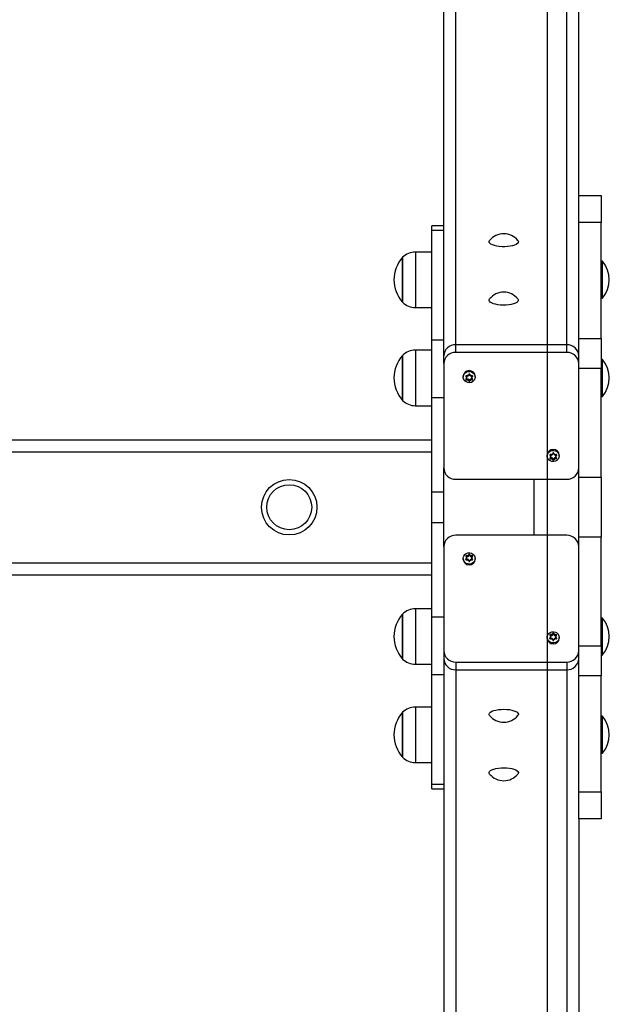
# Model space of a CAD drawing. Units: millimetres. Extents: x 15756 to 23182, y 37329 to 43539.
# Drawn here: x 20694 to 21087, y 40103 to 40760 of the extents above; entities that cross this region are included whole.
import ezdxf

# ---------------------------------------------------------------- set-up
doc = ezdxf.new("R2010")
doc.units = ezdxf.units.MM
doc.header["$LTSCALE"] = 200
doc.layers.add('WYLEWKI_BETONOWE', color=52, linetype='Continuous')

msp = doc.modelspace()

# ---------------------------------------------------------------- linework, layer by layer
at = {"color": 7, "linetype": 'Continuous', "lineweight": 25}
for p, q in [((21058.97, 40542.9), (21058.97, 41397.95)), ((21066.97, 40642.39), (21066.97, 41390.43)), ((20976.97, 40535.38), (20976.97, 41356.57)), ((21066.97, 40642.39), (21081.97, 40642.39)), ((21066.97, 40624.31), (21066.97, 40642.39)), ((21081.97, 40642.39), (21081.97, 40624.31)), ((20976.97, 40622.26), (20968.97, 40622.26)), ((20968.97, 40619.25), (20968.97, 40622.26)), ((20968.97, 40619.25), (20976.97, 40619.25)), ((20968.97, 40546.14), (20968.97, 40619.25)), ((21081.97, 40624.31), (21066.97, 40624.31)), ((21066.97, 40546.96), (21066.97, 40624.31)), ((21081.97, 40546.96), (21081.97, 40624.31)), ((20949.57, 40571.22), (20949.57, 40601.22)), ((20949.57, 40601.22), (20949.57, 40571.5)), ((20968.97, 40604.72), (20958.05, 40604.72)), ((21082.87, 40598.55), (21081.97, 40598.55)), ((21082.87, 40596.08), (21082.87, 40598.55)), ((21082.87, 40573.9), (21082.87, 40596.08)), ((21081.97, 40573.9), (21082.87, 40573.9)), ((20949.57, 40571.5), (20949.57, 40571.22)), ((20958.05, 40567.72), (20968.97, 40567.72)), ((21066.97, 40546.96), (21081.97, 40546.96)), ((21066.97, 40527.02), (21066.97, 40546.96)), ((21081.97, 40546.96), (21081.97, 40527.02)), ((20968.97, 40546.14), (20976.97, 40546.14)), ((20968.97, 40507.69), (20968.97, 40546.14)), ((21058.97, 40542.9), (20984.97, 40542.9)), ((20984.97, 40537.77), (20984.97, 40542.9)), ((21058.97, 40537.77), (21058.97, 40542.9)), ((20949.57, 40505.71), (20949.57, 40535.71)), ((20949.57, 40535.71), (20949.57, 40505.98)), ((20968.97, 40539.21), (20958.05, 40539.21)), ((20976.97, 40530.25), (20976.97, 40535.38)), ((21058.97, 40537.77), (20984.97, 40537.77)), ((20976.97, 40530.25), (20976.97, 40460.71)), ((21082.87, 40533.03), (21081.97, 40533.03)), ((21082.87, 40530.56), (21082.87, 40533.03)), ((21082.87, 40508.38), (21082.87, 40530.56)), ((20989.97, 40521.79), (20989.97, 40521.28)), ((20991.79, 40521.99), (20991.79, 40521.66)), ((20991.79, 40521.99), (20992.29, 40521.56)), ((20991.79, 40521.66), (20992.07, 40521.41)), ((20992.07, 40521.41), (20992.29, 40521.22)), ((20992.49, 40522.1), (20992.13, 40522.21)), ((20992.29, 40521.56), (20992.29, 40521.22)), ((20992.47, 40520.83), (20992.47, 40521.18)), ((20992.78, 40522.01), (20992.49, 40522.1)), ((20993.55, 40522.67), (20993.49, 40522.39)), ((20993.63, 40523.03), (20993.55, 40522.67)), ((20994.4, 40522.67), (20994.31, 40523.03)), ((20994.46, 40522.39), (20994.4, 40522.67)), ((20995.45, 40522.1), (20995.16, 40522.01)), ((20995.82, 40522.21), (20995.45, 40522.1)), ((20995.47, 40521.18), (20995.47, 40520.83)), ((20995.65, 40521.56), (20996.16, 40521.99)), ((20995.65, 40521.56), (20995.65, 40521.22)), ((20995.65, 40521.22), (20995.88, 40521.41)), ((20995.88, 40521.41), (20996.16, 40521.66)), ((20996.16, 40521.99), (20996.23, 40522.08)), ((20996.16, 40521.99), (20996.16, 40521.66)), ((20997.97, 40521.28), (20997.97, 40521.79)), ((21081.97, 40527.02), (21066.97, 40527.02)), ((21066.97, 40454.48), (21066.97, 40527.02)), ((21081.97, 40454.48), (21081.97, 40527.02)), ((20992.07, 40520.26), (20991.79, 40520.03)), ((20992.29, 40520.45), (20992.07, 40520.26)), ((20992.13, 40519.81), (20992.78, 40520)), ((20992.13, 40519.81), (20992.13, 40519.47)), ((20992.13, 40519.47), (20992.49, 40519.57)), ((20992.49, 40519.57), (20992.78, 40519.66)), ((20992.78, 40520), (20992.78, 40519.66)), ((20993.49, 40519.62), (20993.63, 40518.99)), ((20993.49, 40519.62), (20993.49, 40519.28)), ((20993.49, 40519.28), (20993.55, 40519)), ((20993.55, 40519), (20993.63, 40518.66)), ((20993.63, 40518.99), (20993.63, 40518.66)), ((20994.31, 40518.99), (20994.46, 40519.62)), ((20994.31, 40518.66), (20994.4, 40519)), ((20994.31, 40518.99), (20994.31, 40518.66)), ((20994.4, 40519), (20994.46, 40519.28)), ((20994.46, 40519.62), (20994.46, 40519.28)), ((20995.16, 40520), (20995.82, 40519.81)), ((20995.16, 40520), (20995.16, 40519.66)), ((20995.16, 40519.66), (20995.45, 40519.57)), ((20995.45, 40519.57), (20995.82, 40519.47)), ((20995.88, 40520.26), (20995.65, 40520.45)), ((20995.82, 40519.81), (20995.82, 40519.47)), ((20996.16, 40520.03), (20995.88, 40520.26)), ((20968.97, 40507.69), (20976.97, 40507.69)), ((20968.97, 40444.74), (20968.97, 40507.69)), ((21081.97, 40508.38), (21082.87, 40508.38)), ((20949.57, 40505.98), (20949.57, 40505.71)), ((20958.05, 40502.21), (20968.97, 40502.21)), ((20074.69, 40479.48), (20968.97, 40479.48)), ((17968.97, 40471.48), (20968.97, 40471.48)), ((21045.97, 40469.17), (21045.97, 40468.66)), ((21047.79, 40469.37), (21047.79, 40469.03)), ((21047.79, 40469.37), (21048.29, 40468.93)), ((21047.79, 40469.03), (21048.07, 40468.79)), ((21048.07, 40468.79), (21048.29, 40468.59)), ((21048.49, 40469.47), (21048.13, 40469.59)), ((21048.29, 40468.93), (21048.29, 40468.59)), ((21048.47, 40468.21), (21048.47, 40468.55)), ((21048.78, 40469.39), (21048.49, 40469.47)), ((21049.55, 40470.05), (21049.49, 40469.77)), ((21049.63, 40470.4), (21049.55, 40470.05)), ((21050.4, 40470.05), (21050.31, 40470.4)), ((21050.46, 40469.77), (21050.4, 40470.05)), ((21051.45, 40469.47), (21051.16, 40469.39)), ((21051.82, 40469.59), (21051.45, 40469.47)), ((21051.47, 40468.55), (21051.47, 40468.21)), ((21051.65, 40468.93), (21052.16, 40469.37)), ((21051.65, 40468.93), (21051.65, 40468.59)), ((21051.65, 40468.59), (21051.88, 40468.79)), ((21051.88, 40468.79), (21052.16, 40469.03)), ((21052.16, 40469.37), (21052.23, 40469.45)), ((21052.16, 40469.37), (21052.16, 40469.03)), ((21053.97, 40468.66), (21053.97, 40469.17)), ((21048.07, 40467.64), (21047.79, 40467.41)), ((21048.29, 40467.83), (21048.07, 40467.64)), ((21048.13, 40467.18), (21048.78, 40467.38)), ((21048.13, 40467.18), (21048.13, 40466.85)), ((21048.13, 40466.85), (21048.49, 40466.95)), ((21048.49, 40466.95), (21048.78, 40467.03)), ((21048.78, 40467.38), (21048.78, 40467.03)), ((21049.49, 40466.99), (21049.63, 40466.37)), ((21049.49, 40466.99), (21049.49, 40466.65)), ((21049.49, 40466.65), (21049.55, 40466.37)), ((21049.55, 40466.37), (21049.63, 40466.04)), ((21049.63, 40466.37), (21049.63, 40466.04)), ((21050.31, 40466.37), (21050.46, 40466.99)), ((21050.31, 40466.04), (21050.4, 40466.37)), ((21050.31, 40466.37), (21050.31, 40466.04)), ((21050.4, 40466.37), (21050.46, 40466.65)), ((21050.46, 40466.99), (21050.46, 40466.65)), ((21051.16, 40467.38), (21051.82, 40467.18)), ((21051.16, 40467.38), (21051.16, 40467.03)), ((21051.16, 40467.03), (21051.45, 40466.95)), ((21051.45, 40466.95), (21051.82, 40466.85)), ((21051.88, 40467.64), (21051.65, 40467.83)), ((21051.82, 40467.18), (21051.82, 40466.85)), ((21052.16, 40467.41), (21051.88, 40467.64)), ((20976.97, 40444.74), (20976.97, 40460.71)), ((20984.97, 40453.19), (21058.97, 40453.19)), ((21036.97, 40453.19), (21036.97, 40415.76)), ((21066.97, 40454.48), (21081.97, 40454.48)), ((21066.97, 40414.48), (21066.97, 40454.48)), ((21081.97, 40454.48), (21081.97, 40414.48)), ((20968.97, 40444.74), (20976.97, 40444.74)), ((20968.97, 40424.22), (20968.97, 40444.74)), ((20976.97, 40424.22), (20976.97, 40444.74)), ((20968.97, 40424.22), (20976.97, 40424.22)), ((20968.97, 40361.27), (20968.97, 40424.22)), ((20976.97, 40408.24), (20976.97, 40424.22)), ((21058.97, 40415.76), (20984.97, 40415.76)), ((21081.97, 40414.48), (21066.97, 40414.48)), ((21066.97, 40341.93), (21066.97, 40414.48)), ((21081.97, 40341.93), (21081.97, 40414.48)), ((20976.97, 40408.24), (20976.97, 40338.71)), ((20993.63, 40402.59), (20993.49, 40401.96)), ((20993.55, 40402.58), (20993.49, 40402.3)), ((20993.63, 40402.92), (20993.55, 40402.58)), ((20993.63, 40402.59), (20993.63, 40402.92)), ((20994.4, 40402.58), (20994.31, 40402.92)), ((20994.31, 40402.59), (20994.31, 40402.92)), ((20994.46, 40401.96), (20994.31, 40402.59)), ((20994.46, 40402.3), (20994.4, 40402.58)), ((17968.97, 40397.48), (20968.97, 40397.48)), ((20989.97, 40400.3), (20989.97, 40399.79)), ((20991.79, 40399.59), (20991.72, 40399.5)), ((20991.79, 40401.55), (20992.07, 40401.32)), ((20992.07, 40400.17), (20991.79, 40399.92)), ((20992.29, 40400.02), (20991.79, 40399.59)), ((20991.79, 40399.59), (20991.79, 40399.92)), ((20992.07, 40401.32), (20992.29, 40401.13)), ((20992.29, 40400.36), (20992.07, 40400.17)), ((20992.49, 40402.01), (20992.13, 40402.1)), ((20992.13, 40401.77), (20992.13, 40402.1)), ((20992.78, 40401.58), (20992.13, 40401.77)), ((20992.13, 40399.36), (20992.49, 40399.48)), ((20992.29, 40400.02), (20992.29, 40400.36)), ((20992.47, 40400.4), (20992.47, 40400.74)), ((20992.78, 40401.92), (20992.49, 40402.01)), ((20992.49, 40399.48), (20992.78, 40399.57)), ((20992.78, 40401.58), (20992.78, 40401.92)), ((20993.49, 40401.96), (20993.49, 40402.3)), ((20993.49, 40399.19), (20993.55, 40398.91)), ((20993.55, 40398.91), (20993.63, 40398.55)), ((20994.31, 40398.55), (20994.4, 40398.91)), ((20994.4, 40398.91), (20994.46, 40399.19)), ((20994.46, 40401.96), (20994.46, 40402.3)), ((20995.45, 40402.01), (20995.16, 40401.92)), ((20995.16, 40401.58), (20995.16, 40401.92)), ((20995.82, 40401.77), (20995.16, 40401.58)), ((20995.16, 40399.57), (20995.45, 40399.48)), ((20995.82, 40402.1), (20995.45, 40402.01)), ((20995.45, 40399.48), (20995.82, 40399.36)), ((20995.47, 40400.74), (20995.47, 40400.4)), ((20995.65, 40401.13), (20995.88, 40401.32)), ((20995.65, 40400.02), (20995.65, 40400.36)), ((20995.88, 40400.17), (20995.65, 40400.36)), ((20996.16, 40399.59), (20995.65, 40400.02)), ((20995.82, 40401.77), (20995.82, 40402.1)), ((20995.88, 40401.32), (20996.16, 40401.55)), ((20996.16, 40399.92), (20995.88, 40400.17)), ((20996.16, 40399.59), (20996.16, 40399.92)), ((20997.97, 40399.79), (20997.97, 40400.3)), ((17968.97, 40389.48), (20968.97, 40389.48)), ((20949.57, 40333.25), (20949.57, 40363.25)), ((20949.57, 40363.25), (20949.57, 40333.52)), ((20968.97, 40366.75), (20958.05, 40366.75)), ((20968.97, 40361.27), (20976.97, 40361.27)), ((20968.97, 40322.82), (20968.97, 40361.27)), ((21082.87, 40360.57), (21081.97, 40360.57)), ((21082.87, 40358.1), (21082.87, 40360.57)), ((21082.87, 40335.92), (21082.87, 40358.1)), ((21049.63, 40349.96), (21049.49, 40349.34)), ((21049.55, 40349.96), (21049.49, 40349.68)), ((21049.63, 40350.3), (21049.55, 40349.96)), ((21049.63, 40349.96), (21049.63, 40350.3)), ((21050.4, 40349.96), (21050.31, 40350.3)), ((21050.31, 40349.96), (21050.31, 40350.3)), ((21050.46, 40349.34), (21050.31, 40349.96)), ((21050.46, 40349.68), (21050.4, 40349.96)), ((21045.97, 40347.68), (21045.97, 40347.16)), ((21047.79, 40346.96), (21047.72, 40346.88)), ((21047.79, 40348.92), (21048.07, 40348.69)), ((21048.07, 40347.55), (21047.79, 40347.3)), ((21048.29, 40347.4), (21047.79, 40346.96)), ((21047.79, 40346.96), (21047.79, 40347.3)), ((21048.07, 40348.69), (21048.29, 40348.5)), ((21048.29, 40347.74), (21048.07, 40347.55)), ((21048.49, 40349.38), (21048.13, 40349.48)), ((21048.13, 40349.15), (21048.13, 40349.48)), ((21048.78, 40348.95), (21048.13, 40349.15)), ((21048.13, 40346.74), (21048.49, 40346.86)), ((21048.29, 40347.4), (21048.29, 40347.74)), ((21048.47, 40347.78), (21048.47, 40348.12)), ((21048.78, 40349.3), (21048.49, 40349.38)), ((21048.49, 40346.86), (21048.78, 40346.94)), ((21048.78, 40348.95), (21048.78, 40349.3)), ((21049.49, 40349.34), (21049.49, 40349.68)), ((21049.49, 40346.56), (21049.55, 40346.28)), ((21049.55, 40346.28), (21049.63, 40345.93)), ((21050.31, 40345.93), (21050.4, 40346.28)), ((21050.4, 40346.28), (21050.46, 40346.56)), ((21050.46, 40349.34), (21050.46, 40349.68)), ((21051.45, 40349.38), (21051.16, 40349.3)), ((21051.16, 40348.95), (21051.16, 40349.3)), ((21051.82, 40349.15), (21051.16, 40348.95)), ((21051.16, 40346.94), (21051.45, 40346.86)), ((21051.82, 40349.48), (21051.45, 40349.38)), ((21051.45, 40346.86), (21051.82, 40346.74)), ((21051.47, 40348.12), (21051.47, 40347.78)), ((21051.65, 40348.5), (21051.88, 40348.69)), ((21051.65, 40347.4), (21051.65, 40347.74)), ((21051.88, 40347.55), (21051.65, 40347.74)), ((21052.16, 40346.96), (21051.65, 40347.4)), ((21051.82, 40349.15), (21051.82, 40349.48)), ((21051.88, 40348.69), (21052.16, 40348.92)), ((21052.16, 40347.3), (21051.88, 40347.55)), ((21052.16, 40346.96), (21052.16, 40347.3)), ((21053.97, 40347.16), (21053.97, 40347.68)), ((20976.97, 40338.71), (20976.97, 40333.58)), ((21066.97, 40341.93), (21081.97, 40341.93)), ((21066.97, 40322), (21066.97, 40341.93)), ((21081.97, 40341.93), (21081.97, 40322)), ((20949.57, 40333.52), (20949.57, 40333.25)), ((20976.97, 40333.58), (20976.97, 39478.52)), ((20984.97, 40331.19), (21058.97, 40331.19)), ((20984.97, 40331.19), (20984.97, 40326.06)), ((21058.97, 40331.19), (21058.97, 40326.06)), ((21081.97, 40335.92), (21082.87, 40335.92)), ((20958.05, 40329.75), (20968.97, 40329.75)), ((20984.97, 40326.06), (21058.97, 40326.06)), ((20984.97, 40326.06), (20984.97, 39471.01)), ((20968.97, 40322.82), (20976.97, 40322.82)), ((20968.97, 40249.71), (20968.97, 40322.82)), ((21081.97, 40322), (21066.97, 40322)), ((21066.97, 40244.64), (21066.97, 40322)), ((21081.97, 40244.64), (21081.97, 40322)), ((20949.57, 40267.73), (20949.57, 40297.73)), ((20949.57, 40297.73), (20949.57, 40268.01)), ((20968.97, 40301.23), (20958.05, 40301.23)), ((21082.87, 40295.06), (21081.97, 40295.06)), ((21082.87, 40292.59), (21082.87, 40295.06)), ((21082.87, 40270.41), (21082.87, 40292.59)), ((20949.57, 40268.01), (20949.57, 40267.73)), ((21081.97, 40270.41), (21082.87, 40270.41)), ((20958.05, 40264.23), (20968.97, 40264.23)), ((20968.97, 40249.71), (20976.97, 40249.71)), ((20968.97, 40246.69), (20968.97, 40249.71)), ((20968.97, 40246.69), (20976.97, 40246.69)), ((21066.97, 40244.64), (21081.97, 40244.64)), ((21066.97, 40226.56), (21066.97, 40244.64)), ((21081.97, 40244.64), (21081.97, 40226.56)), ((21066.97, 40226.56), (21066.97, 39512.38)), ((21081.97, 40226.56), (21066.97, 40226.56))]:
    msp.add_line(p, q, dxfattribs=at)
at = {"color": 8, "linetype": 'Continuous', "lineweight": 25}
for p, q in [((20984.97, 40542.9), (20984.97, 41357.84)), ((20958.05, 40604.72), (20958.05, 40568.06)), ((20958.05, 40568.06), (20958.05, 40567.72)), ((20958.05, 40539.21), (20958.05, 40502.55)), ((20958.05, 40502.55), (20958.05, 40502.21)), ((20958.05, 40366.75), (20958.05, 40330.09)), ((20958.05, 40330.09), (20958.05, 40329.75)), ((21058.97, 40326.06), (21058.97, 39511.11)), ((20958.05, 40301.23), (20958.05, 40264.57)), ((20958.05, 40264.57), (20958.05, 40264.23))]:
    msp.add_line(p, q, dxfattribs=at)
at = {"color": 7, "linetype": 'Continuous', "lineweight": 25, "flags": 128}
for points in [[(21026.36, 40612.46), (21026.5, 40612.27), (21026.72, 40611.64), (21026.59, 40611.01), (21026.11, 40610.4), (21025.3, 40609.83), (21024.19, 40609.32), (21022.82, 40608.89), (21021.24, 40608.56), (21019.5, 40608.34), (21017.67, 40608.23), (21015.82, 40608.25), (21014.01, 40608.38), (21012.31, 40608.63), (21010.77, 40608.99), (21009.46, 40609.44), (21008.42, 40609.96), (21007.69, 40610.54), (21007.29, 40611.16), (21007.25, 40611.8), (21007.55, 40612.42), (21007.55, 40612.42)], [(21026.36, 40573.47), (21026.66, 40572.96), (21026.7, 40572.32), (21026.38, 40571.7), (21025.73, 40571.1), (21024.76, 40570.56), (21023.51, 40570.1), (21022.02, 40569.72), (21020.35, 40569.44), (21018.56, 40569.28), (21016.71, 40569.24), (21014.87, 40569.31), (21013.1, 40569.51), (21011.48, 40569.82), (21010.06, 40570.22), (21008.88, 40570.71), (21008, 40571.27), (21007.44, 40571.87), (21007.22, 40572.5), (21007.36, 40573.13), (21007.59, 40573.47)], [(20997.97, 40521.28), (20997.8, 40520.17), (20997.28, 40519.16), (20996.47, 40518.34), (20995.43, 40517.78), (20994.27, 40517.53), (20993.08, 40517.61), (20991.97, 40518.02), (20991.04, 40518.72), (20990.37, 40519.65), (20990.02, 40520.72), (20990.02, 40521.84), (20990.37, 40522.91), (20991.04, 40523.83), (20991.97, 40524.53), (20993.08, 40524.94), (20994.27, 40525.03), (20995.43, 40524.78), (20996.47, 40524.22), (20997.28, 40523.4), (20997.8, 40522.39), (20997.97, 40521.28)], [(21053.97, 40468.66), (21053.8, 40467.55), (21053.28, 40466.54), (21052.47, 40465.72), (21051.43, 40465.16), (21050.27, 40464.91), (21049.08, 40464.99), (21047.97, 40465.4), (21047.04, 40466.1), (21046.37, 40467.02), (21046.02, 40468.1), (21046.02, 40469.22), (21046.37, 40470.29), (21047.04, 40471.21), (21047.97, 40471.91), (21049.08, 40472.32), (21050.27, 40472.4), (21051.43, 40472.15), (21052.47, 40471.59), (21053.28, 40470.77), (21053.8, 40469.76), (21053.97, 40468.66)], [(20997.97, 40400.3), (20997.8, 40399.19), (20997.28, 40398.18), (20996.47, 40397.36), (20995.43, 40396.8), (20994.27, 40396.55), (20993.08, 40396.63), (20991.97, 40397.04), (20991.04, 40397.74), (20990.37, 40398.67), (20990.02, 40399.74), (20990.02, 40400.86), (20990.37, 40401.93), (20991.04, 40402.86), (20991.97, 40403.55), (20993.08, 40403.96), (20994.27, 40404.05), (20995.43, 40403.8), (20996.47, 40403.24), (20997.28, 40402.42), (20997.8, 40401.41), (20997.97, 40400.3)], [(21053.97, 40347.68), (21053.8, 40346.57), (21053.28, 40345.56), (21052.47, 40344.74), (21051.43, 40344.18), (21050.27, 40343.93), (21049.08, 40344.01), (21047.97, 40344.42), (21047.04, 40345.12), (21046.37, 40346.04), (21046.02, 40347.12), (21046.02, 40348.24), (21046.37, 40349.31), (21047.04, 40350.23), (21047.97, 40350.93), (21049.08, 40351.34), (21050.27, 40351.42), (21051.43, 40351.17), (21052.47, 40350.61), (21053.28, 40349.79), (21053.8, 40348.78), (21053.97, 40347.68)], [(21007.59, 40295.48), (21007.3, 40295.95), (21007.24, 40296.59), (21007.53, 40297.21), (21008.16, 40297.81), (21009.11, 40298.35), (21010.34, 40298.83), (21011.81, 40299.21), (21013.47, 40299.5), (21015.26, 40299.67), (21017.11, 40299.72), (21018.95, 40299.65), (21020.72, 40299.46), (21022.36, 40299.16), (21023.8, 40298.76), (21024.99, 40298.28), (21025.9, 40297.73), (21026.48, 40297.13), (21026.72, 40296.5), (21026.6, 40295.86), (21026.36, 40295.48)], [(21007.59, 40256.49), (21007.3, 40256.96), (21007.24, 40257.6), (21007.53, 40258.22), (21008.16, 40258.82), (21009.11, 40259.36), (21010.34, 40259.84), (21011.81, 40260.22), (21013.47, 40260.51), (21015.26, 40260.68), (21017.11, 40260.73), (21018.95, 40260.66), (21020.72, 40260.47), (21022.36, 40260.17), (21023.8, 40259.77), (21024.99, 40259.29), (21025.9, 40258.74), (21026.48, 40258.13), (21026.72, 40257.51), (21026.6, 40256.87), (21026.36, 40256.49)]]:
    msp.add_lwpolyline(points, dxfattribs=at)
at = {"color": 7, "linetype": 'Continuous', "lineweight": 25}
for radius in [18.5, 15]:
    msp.add_circle((20873.97, 40434.48), radius, dxfattribs=at)
for centre, radius, start, end in [((21016.97, 40604.75), 12.15, 39.42089, 140.57911), ((20966.07, 40586.22), 22.3, 137.72035, 222.27965), ((20958.05, 40592.7), 12.02, 90, 134.86129), ((21068.15, 40586.22), 19.2, 320.06433, 39.93567), ((21016.97, 40565.76), 12.15, 39.42089, 140.57911), ((20958.05, 40579.74), 12.02, 225.13871, 270), ((20984.74, 40535.13), 7.77, 88.27456, 178.16379), ((21059.21, 40535.13), 7.77, 1.83621, 91.72544), ((20966.07, 40520.71), 22.3, 137.72035, 222.27965), ((20958.05, 40527.19), 12.02, 90, 134.86129), ((20984.74, 40530), 7.77, 88.27456, 178.16379), ((21059.21, 40530), 7.77, 1.83621, 91.72544), ((21068.15, 40520.71), 19.2, 320.06433, 39.93567), ((20993.97, 40521.61), 4, 2.6617, 177.3383), ((20993.75, 40520.83), 1.77, 161.09186, 198.90814), ((20991.97, 40521.17), 0.504, 0.39507, 49.96466), ((20991.97, 40520.83), 0.497, 309.80254, 50.19746), ((20993.95, 40520.68), 2.03, 101.24088, 135.7216), ((20992.95, 40522.54), 0.553, 252.08324, 344.87924), ((20994, 40520.68), 2.03, 44.2784, 78.75912), ((20994.99, 40522.54), 0.553, 195.12076, 287.91676), ((20995.98, 40521.17), 0.504, 130.03534, 179.60493), ((20995.97, 40520.83), 0.497, 129.80254, 230.19746), ((20994.2, 40520.83), 1.77, 341.09186, 18.90814), ((20992.02, 40520.15), 0.358, 212.19876, 287.48518), ((20993.95, 40520.99), 2.03, 224.2784, 258.75912), ((20992.95, 40519.47), 0.553, 15.12076, 107.91676), ((20992.95, 40519.13), 0.553, 15.12076, 107.91676), ((20993.97, 40519.08), 0.354, 195.28727, 344.71273), ((20994, 40520.99), 2.03, 281.24088, 315.7216), ((20994.99, 40519.47), 0.553, 72.08324, 164.87924), ((20994.99, 40519.13), 0.553, 72.08324, 164.87924), ((20995.92, 40520.15), 0.363, 252.93358, 316.08703), ((20958.05, 40514.23), 12.02, 225.13871, 270), ((21049.97, 40468.98), 4, 2.6617, 177.3383), ((21049.75, 40468.21), 1.77, 161.09186, 198.90814), ((21047.97, 40468.55), 0.504, 0.39507, 49.96466), ((21047.97, 40468.21), 0.497, 309.80254, 50.19746), ((21049.95, 40468.05), 2.03, 101.24088, 135.7216), ((21048.95, 40469.91), 0.553, 252.08324, 344.87924), ((21050, 40468.05), 2.03, 44.2784, 78.75912), ((21050.99, 40469.91), 0.553, 195.12076, 287.91676), ((21051.98, 40468.55), 0.504, 130.03534, 179.60493), ((21051.97, 40468.21), 0.497, 129.80254, 230.19746), ((21050.2, 40468.21), 1.77, 341.09186, 18.90814), ((21048.02, 40467.52), 0.358, 212.19876, 287.48518), ((21049.95, 40468.37), 2.03, 224.2784, 258.75912), ((21048.95, 40466.85), 0.553, 15.12076, 107.91676), ((21048.95, 40466.51), 0.553, 15.12076, 107.91676), ((21049.97, 40466.46), 0.354, 195.28727, 344.71273), ((21050, 40468.37), 2.03, 281.24088, 315.7216), ((21050.99, 40466.85), 0.553, 72.08324, 164.87924), ((21050.99, 40466.51), 0.553, 72.08324, 164.87924), ((21051.92, 40467.53), 0.363, 252.93358, 316.08703), ((20984.74, 40460.96), 7.77, 181.83621, 271.72544), ((21059.21, 40460.96), 7.77, 268.27456, 358.16379), ((20984.74, 40407.99), 7.77, 88.27456, 178.16379), ((21059.21, 40407.99), 7.77, 1.83621, 91.72544), ((20993.95, 40400.59), 2.03, 101.24088, 135.7216), ((20993.97, 40402.49), 0.354, 15.28727, 164.71273), ((20994, 40400.59), 2.03, 44.2784, 78.75912), ((20993.97, 40399.97), 4, 182.60233, 357.39767), ((20992.02, 40401.42), 0.363, 72.93358, 136.08703), ((20993.75, 40400.74), 1.77, 161.09186, 198.90814), ((20991.97, 40400.74), 0.497, 309.80254, 50.19746), ((20991.97, 40400.4), 0.504, 310.03534, 359.60493), ((20993.95, 40400.9), 2.03, 224.2784, 258.75912), ((20992.95, 40402.45), 0.553, 252.08324, 344.87924), ((20992.95, 40402.1), 0.553, 252.08324, 344.87924), ((20992.95, 40399.04), 0.553, 15.12076, 107.91676), ((20994, 40400.9), 2.03, 281.24088, 315.7216), ((20994.99, 40402.45), 0.553, 195.12076, 287.91676), ((20994.99, 40402.1), 0.553, 195.12076, 287.91676), ((20994.99, 40399.04), 0.553, 72.08324, 164.87924), ((20995.97, 40400.74), 0.497, 129.80254, 230.19746), ((20995.98, 40400.4), 0.504, 180.39507, 229.96466), ((20995.92, 40401.43), 0.358, 32.19876, 107.48518), ((20994.2, 40400.74), 1.77, 341.09186, 18.90814), ((20966.07, 40348.25), 22.3, 137.72035, 222.27965), ((20958.05, 40354.73), 12.02, 90, 134.86129), ((21068.15, 40348.25), 19.2, 320.06433, 39.93567), ((21049.95, 40347.96), 2.03, 101.24088, 135.7216), ((21049.97, 40349.87), 0.354, 15.28727, 164.71273), ((21050, 40347.96), 2.03, 44.2784, 78.75912), ((21049.97, 40347.34), 4, 182.60233, 357.39767), ((21048.02, 40348.8), 0.363, 72.93358, 136.08703), ((21049.75, 40348.12), 1.77, 161.09186, 198.90814), ((21047.97, 40348.12), 0.497, 309.80254, 50.19746), ((21047.97, 40347.78), 0.504, 310.03534, 359.60493), ((21049.95, 40348.28), 2.03, 224.2784, 258.75912), ((21048.95, 40349.82), 0.553, 252.08324, 344.87924), ((21048.95, 40349.48), 0.553, 252.08324, 344.87924), ((21048.95, 40346.42), 0.553, 15.12076, 107.91676), ((21050, 40348.28), 2.03, 281.24088, 315.7216), ((21050.99, 40349.82), 0.553, 195.12076, 287.91676), ((21050.99, 40349.48), 0.553, 195.12076, 287.91676), ((21050.99, 40346.42), 0.553, 72.08324, 164.87924), ((21051.97, 40348.12), 0.497, 129.80254, 230.19746), ((21051.98, 40347.78), 0.504, 180.39507, 229.96466), ((21051.92, 40348.81), 0.358, 32.19876, 107.48518), ((21050.2, 40348.12), 1.77, 341.09186, 18.90814), ((20984.74, 40338.95), 7.77, 181.83621, 271.72544), ((21059.21, 40338.95), 7.77, 268.27456, 358.16379), ((20958.05, 40341.77), 12.02, 225.13871, 270), ((20984.74, 40333.82), 7.77, 181.83621, 271.72544), ((21059.21, 40333.82), 7.77, 268.27456, 358.16379), ((20966.07, 40282.73), 22.3, 137.72035, 222.27965), ((20958.05, 40289.21), 12.02, 90, 134.86129), ((21016.97, 40303.2), 12.15, 219.42089, 320.57911), ((21068.15, 40282.73), 19.2, 320.06433, 39.93567), ((20958.05, 40276.25), 12.02, 225.13871, 270), ((21016.97, 40264.21), 12.15, 219.42089, 320.57911)]:
    msp.add_arc(centre, radius, start, end, dxfattribs=at)
for points, knots in [([(20992.13, 40522.21), (20992.09, 40522.22), (20992.01, 40522.24), (20991.89, 40522.23), (20991.79, 40522.17), (20991.72, 40522.09), (20991.67, 40521.98), (20991.67, 40521.87), (20991.71, 40521.75), (20991.76, 40521.69), (20991.79, 40521.66)], [0, 0, 0, 0, 0.1263116, 0.2528422, 0.3789471, 0.5021093, 0.6224982, 0.7428346, 0.8657743, 1, 1, 1, 1]), ([(20994.31, 40523.03), (20994.3, 40523.07), (20994.28, 40523.14), (20994.2, 40523.23), (20994.09, 40523.29), (20993.97, 40523.31), (20993.86, 40523.29), (20993.75, 40523.23), (20993.67, 40523.15), (20993.64, 40523.07), (20993.63, 40523.03)], [0, 0, 0, 0, 0.126317, 0.252848, 0.378953, 0.502115, 0.622503, 0.74284, 0.86578, 1, 1, 1, 1]), ([(20996.16, 40521.66), (20996.18, 40521.69), (20996.24, 40521.75), (20996.27, 40521.86), (20996.27, 40521.98), (20996.23, 40522.09), (20996.15, 40522.17), (20996.05, 40522.22), (20995.94, 40522.24), (20995.86, 40522.22), (20995.82, 40522.21)], [0, 0, 0, 0, 0.12622, 0.25275, 0.378857, 0.502021, 0.622412, 0.742747, 0.865684, 1, 1, 1, 1]), ([(20991.79, 40520.03), (20991.76, 40520), (20991.71, 40519.95), (20991.67, 40519.85), (20991.67, 40519.74), (20991.72, 40519.64), (20991.79, 40519.55), (20991.89, 40519.49), (20992.01, 40519.46), (20992.09, 40519.47), (20992.13, 40519.47)], [0, 0, 0, 0, 0.12622, 0.25275, 0.378857, 0.502021, 0.622412, 0.742747, 0.865684, 1, 1, 1, 1]), ([(20993.63, 40518.66), (20993.64, 40518.63), (20993.67, 40518.56), (20993.75, 40518.48), (20993.86, 40518.43), (20993.97, 40518.41), (20994.09, 40518.43), (20994.19, 40518.48), (20994.28, 40518.55), (20994.3, 40518.62), (20994.31, 40518.66)], [0, 0, 0, 0, 0.126317, 0.252848, 0.378953, 0.502115, 0.622503, 0.74284, 0.86578, 1, 1, 1, 1]), ([(20995.82, 40519.47), (20995.85, 40519.47), (20995.93, 40519.46), (20996.05, 40519.49), (20996.16, 40519.55), (20996.23, 40519.64), (20996.27, 40519.74), (20996.27, 40519.85), (20996.24, 40519.95), (20996.19, 40520), (20996.16, 40520.03)], [0, 0, 0, 0, 0.126312, 0.252842, 0.378947, 0.502109, 0.622498, 0.742835, 0.865774, 1, 1, 1, 1]), ([(21048.13, 40469.59), (21048.09, 40469.6), (21048.01, 40469.62), (21047.89, 40469.6), (21047.79, 40469.55), (21047.72, 40469.46), (21047.67, 40469.36), (21047.67, 40469.24), (21047.71, 40469.13), (21047.76, 40469.07), (21047.79, 40469.03)], [0, 0, 0, 0, 0.126312, 0.252842, 0.378947, 0.502109, 0.622498, 0.742835, 0.865774, 1, 1, 1, 1]), ([(21050.31, 40470.4), (21050.3, 40470.44), (21050.28, 40470.52), (21050.2, 40470.61), (21050.09, 40470.67), (21049.97, 40470.69), (21049.86, 40470.67), (21049.75, 40470.61), (21049.67, 40470.52), (21049.64, 40470.45), (21049.63, 40470.4)], [0, 0, 0, 0, 0.126317, 0.252848, 0.378953, 0.502115, 0.622503, 0.74284, 0.86578, 1, 1, 1, 1]), ([(21052.16, 40469.03), (21052.18, 40469.06), (21052.24, 40469.12), (21052.27, 40469.24), (21052.27, 40469.36), (21052.23, 40469.47), (21052.15, 40469.55), (21052.05, 40469.6), (21051.94, 40469.62), (21051.86, 40469.6), (21051.82, 40469.59)], [0, 0, 0, 0, 0.1262201, 0.2527505, 0.3788568, 0.5020215, 0.6224117, 0.742747, 0.8656843, 1, 1, 1, 1]), ([(21047.79, 40467.41), (21047.76, 40467.38), (21047.71, 40467.33), (21047.67, 40467.23), (21047.67, 40467.12), (21047.72, 40467.01), (21047.79, 40466.93), (21047.89, 40466.87), (21048.01, 40466.83), (21048.09, 40466.84), (21048.13, 40466.85)], [0, 0, 0, 0, 0.12622, 0.25275, 0.378857, 0.502021, 0.622412, 0.742747, 0.865684, 1, 1, 1, 1]), ([(21049.63, 40466.04), (21049.64, 40466), (21049.67, 40465.94), (21049.75, 40465.86), (21049.86, 40465.81), (21049.97, 40465.79), (21050.09, 40465.81), (21050.19, 40465.86), (21050.28, 40465.93), (21050.3, 40466), (21050.31, 40466.04)], [0, 0, 0, 0, 0.126317, 0.252848, 0.378953, 0.502115, 0.622503, 0.74284, 0.86578, 1, 1, 1, 1]), ([(21051.82, 40466.85), (21051.85, 40466.84), (21051.93, 40466.83), (21052.05, 40466.86), (21052.16, 40466.93), (21052.23, 40467.02), (21052.27, 40467.12), (21052.27, 40467.22), (21052.24, 40467.33), (21052.19, 40467.38), (21052.16, 40467.41)], [0, 0, 0, 0, 0.126312, 0.252842, 0.378947, 0.502109, 0.622498, 0.742835, 0.865774, 1, 1, 1, 1]), ([(20994.31, 40402.92), (20994.3, 40402.95), (20994.28, 40403.02), (20994.2, 40403.1), (20994.09, 40403.15), (20993.97, 40403.16), (20993.86, 40403.15), (20993.75, 40403.1), (20993.67, 40403.02), (20993.64, 40402.95), (20993.63, 40402.92)], [0, 0, 0, 0, 0.126317, 0.252848, 0.378953, 0.502115, 0.622503, 0.74284, 0.86578, 1, 1, 1, 1]), ([(20992.13, 40402.1), (20992.09, 40402.11), (20992.01, 40402.12), (20991.89, 40402.09), (20991.79, 40402.03), (20991.72, 40401.94), (20991.67, 40401.84), (20991.67, 40401.73), (20991.71, 40401.63), (20991.76, 40401.57), (20991.79, 40401.55)], [0, 0, 0, 0, 0.126312, 0.252842, 0.378947, 0.502109, 0.622498, 0.742835, 0.865774, 1, 1, 1, 1]), ([(20991.79, 40399.92), (20991.76, 40399.89), (20991.71, 40399.83), (20991.67, 40399.71), (20991.67, 40399.6), (20991.72, 40399.49), (20991.79, 40399.4), (20991.89, 40399.35), (20992.01, 40399.33), (20992.09, 40399.35), (20992.13, 40399.36)], [0, 0, 0, 0, 0.12622, 0.25275, 0.378857, 0.502021, 0.622412, 0.742747, 0.865684, 1, 1, 1, 1]), ([(20993.63, 40398.55), (20993.64, 40398.51), (20993.67, 40398.44), (20993.75, 40398.34), (20993.86, 40398.28), (20993.97, 40398.26), (20994.09, 40398.28), (20994.19, 40398.34), (20994.28, 40398.43), (20994.3, 40398.51), (20994.31, 40398.55)], [0, 0, 0, 0, 0.126317, 0.2528477, 0.3789525, 0.5021145, 0.6225034, 0.7428399, 0.8657797, 1, 1, 1, 1]), ([(20996.16, 40401.55), (20996.18, 40401.57), (20996.24, 40401.62), (20996.27, 40401.73), (20996.27, 40401.84), (20996.23, 40401.94), (20996.15, 40402.03), (20996.05, 40402.09), (20995.94, 40402.12), (20995.86, 40402.11), (20995.82, 40402.1)], [0, 0, 0, 0, 0.12622, 0.25275, 0.378857, 0.502021, 0.622412, 0.742747, 0.865684, 1, 1, 1, 1]), ([(20995.82, 40399.36), (20995.85, 40399.35), (20995.93, 40399.33), (20996.05, 40399.35), (20996.16, 40399.4), (20996.23, 40399.49), (20996.27, 40399.6), (20996.27, 40399.71), (20996.24, 40399.83), (20996.19, 40399.89), (20996.16, 40399.92)], [0, 0, 0, 0, 0.126312, 0.252842, 0.378947, 0.502109, 0.622498, 0.742835, 0.865774, 1, 1, 1, 1]), ([(21050.31, 40350.3), (21050.3, 40350.33), (21050.28, 40350.4), (21050.2, 40350.47), (21050.09, 40350.52), (21049.97, 40350.54), (21049.86, 40350.52), (21049.75, 40350.48), (21049.67, 40350.4), (21049.64, 40350.33), (21049.63, 40350.3)], [0, 0, 0, 0, 0.126317, 0.252848, 0.378953, 0.502115, 0.622503, 0.74284, 0.86578, 1, 1, 1, 1]), ([(21048.13, 40349.48), (21048.09, 40349.49), (21048.01, 40349.5), (21047.89, 40349.47), (21047.79, 40349.4), (21047.72, 40349.31), (21047.67, 40349.21), (21047.67, 40349.11), (21047.71, 40349), (21047.76, 40348.95), (21047.79, 40348.92)], [0, 0, 0, 0, 0.126312, 0.252842, 0.378947, 0.502109, 0.622498, 0.742835, 0.865774, 1, 1, 1, 1]), ([(21047.79, 40347.3), (21047.76, 40347.27), (21047.71, 40347.21), (21047.67, 40347.09), (21047.67, 40346.97), (21047.72, 40346.87), (21047.79, 40346.78), (21047.89, 40346.73), (21048.01, 40346.71), (21048.09, 40346.73), (21048.13, 40346.74)], [0, 0, 0, 0, 0.1262201, 0.2527505, 0.3788568, 0.5020215, 0.6224117, 0.742747, 0.8656843, 1, 1, 1, 1]), ([(21049.63, 40345.93), (21049.64, 40345.89), (21049.67, 40345.81), (21049.75, 40345.72), (21049.86, 40345.66), (21049.97, 40345.64), (21050.09, 40345.66), (21050.19, 40345.72), (21050.28, 40345.81), (21050.3, 40345.89), (21050.31, 40345.93)], [0, 0, 0, 0, 0.126317, 0.252848, 0.378953, 0.502115, 0.622503, 0.74284, 0.86578, 1, 1, 1, 1]), ([(21052.16, 40348.92), (21052.18, 40348.95), (21052.24, 40349), (21052.27, 40349.1), (21052.27, 40349.21), (21052.23, 40349.32), (21052.15, 40349.4), (21052.05, 40349.46), (21051.94, 40349.5), (21051.86, 40349.49), (21051.82, 40349.48)], [0, 0, 0, 0, 0.12622, 0.25275, 0.378857, 0.502021, 0.622412, 0.742747, 0.865684, 1, 1, 1, 1]), ([(21051.82, 40346.74), (21051.85, 40346.73), (21051.93, 40346.71), (21052.05, 40346.73), (21052.16, 40346.78), (21052.23, 40346.87), (21052.27, 40346.97), (21052.27, 40347.09), (21052.24, 40347.2), (21052.19, 40347.26), (21052.16, 40347.3)], [0, 0, 0, 0, 0.126312, 0.252842, 0.378947, 0.502109, 0.622498, 0.742835, 0.865774, 1, 1, 1, 1])]:
    msp.add_open_spline(points, degree=3, knots=knots, dxfattribs=at)
at = {"layer": 'WYLEWKI_BETONOWE'}
msp.add_line((21045.97, 40924.6), (21045.97, 39944.35), dxfattribs=at)

doc.saveas('drawing.dxf')
